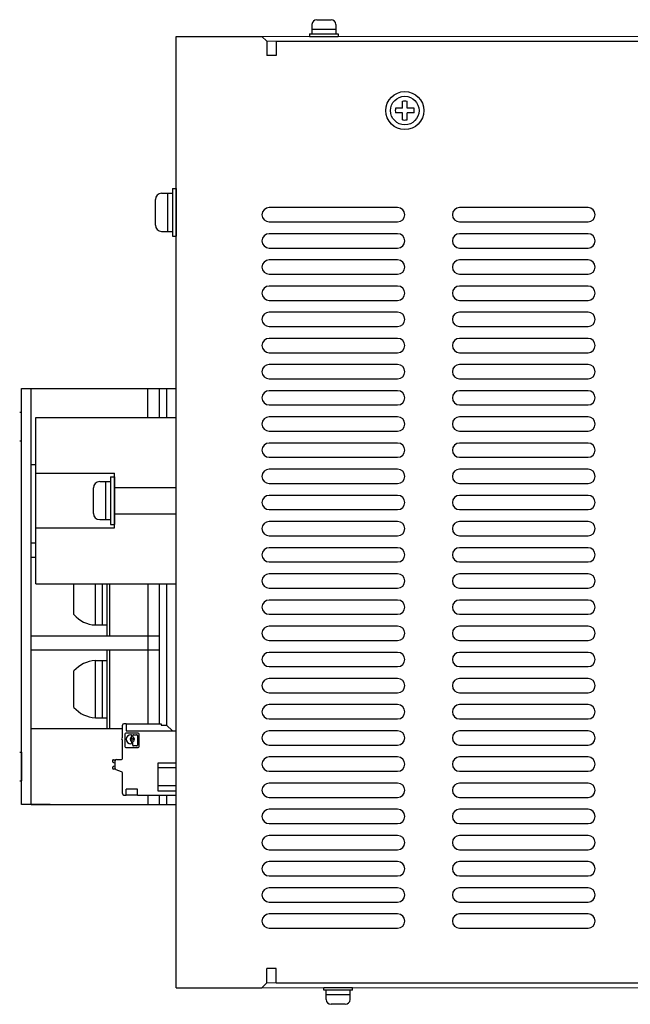
# Model space of a CAD drawing. Extents: x -298 to 814, y 1745 to 2562.
# Drawn here: x -31 to 98, y 2355 to 2562 of the extents above; entities that cross this region are included whole.
import ezdxf

# ---------------------------------------------------------------- set-up
doc = ezdxf.new("R2010")
doc.units = 0
for name, color, linetype in [('FKC2.5-4-STF-5.08', 7, 'CONTINUOUS'), ('M3×6\u3000P4', 7, 'CONTINUOUS'), ('M4×8\u3000P4', 7, 'CONTINUOUS'), ('M5×12\u3000P4', 7, 'CONTINUOUS'), ('OTB-811', 7, 'CONTINUOUS'), ('OUTLINE', 7, 'CONTINUOUS'), ('本体ｶﾊﾞｰ', 7, 'CONTINUOUS')]:
    doc.layers.add(name, color=color, linetype=linetype)
doc.layers.add('右ｶﾊﾞｰ', color=7, linetype='CONTINUOUS', lineweight=13)
doc.layers.add('左ｶﾊﾞｰ', color=7, linetype='CONTINUOUS', lineweight=13)

msp = doc.modelspace()

# ---------------------------------------------------------------- linework, layer by layer
at = {"layer": 'FKC2.5-4-STF-5.08'}
for p, q in [((-8.13, 2413.83), (-8.63, 2413.83)), ((-8.13, 2413.83), (-0.78, 2413.83)), ((-8.13, 2413.83), (-8.13, 2412.33)), ((-0.78, 2413.83), (-0.78, 2413.54)), ((-8.93, 2410.83), (-8.93, 2413.53)), ((-8.43, 2411.62), (-8.43, 2409.04)), ((-5.64, 2411.83), (-8.22, 2411.83)), ((-8.13, 2412.33), (2.4, 2412.33)), ((-5.43, 2409.04), (-5.43, 2411.62)), ((-0.78, 2413.54), (0.36, 2413.54)), ((0.36, 2413.54), (1.57, 2412.33)), ((-8.93, 2406.53), (-8.93, 2410.43)), ((-7.16, 2411.51), (-7.14, 2411.51)), ((-7.14, 2409.61), (-7.16, 2409.61)), ((-6.99, 2411.35), (-6.99, 2411.11)), ((-6.99, 2410), (-6.99, 2409.76)), ((-6.76, 2411.11), (-6.76, 2411.35)), ((-6.76, 2409.32), (-6.76, 2410)), ((-6.61, 2411.51), (-5.93, 2411.51)), ((-5.77, 2411.35), (-5.77, 2409.32)), ((-8.22, 2408.83), (-5.64, 2408.83)), ((-5.93, 2409.16), (-6.61, 2409.16)), ((-11, 2406.06), (-11, 2405.94)), ((-10.8, 2406.26), (-10.33, 2406.26)), ((-10.8, 2405.7), (-10.43, 2405.62)), ((-10.43, 2404.42), (-10.43, 2406.03)), ((-10.13, 2406.33), (-9.13, 2406.33)), ((-1.5, 2405.54), (-1.5, 2404.54)), ((2.4, 2405.54), (-1.5, 2405.54)), ((-11, 2404.57), (-11, 2404.46)), ((-10.43, 2404.9), (-10.8, 2404.82)), ((-10.38, 2404.26), (-10.8, 2404.26)), ((-9.1, 2403.74), (-10.26, 2404.15)), ((-8.93, 2399.13), (-8.93, 2403.47)), ((2.4, 2404.54), (-1.5, 2404.54)), ((-1.5, 2404.54), (-1.5, 2400.74)), ((-8.13, 2398.83), (-8.13, 2400.08)), ((-5.78, 2400.08), (-8.13, 2400.08)), ((-5.78, 2398.83), (-5.78, 2400.08)), ((2.4, 2400.74), (-1.5, 2400.74)), ((-1.5, 2400.74), (-1.5, 2399.74)), ((-1.5, 2399.74), (2.4, 2399.74)), ((-8.63, 2398.83), (-8.13, 2398.83)), ((-5.78, 2398.83), (-8.13, 2398.83)), ((-5.78, 2398.83), (2.4, 2398.83))]:
    msp.add_line(p, q, dxfattribs=at)
msp.add_circle((-6.87, 2410.56), 0.228, dxfattribs=at)
for centre, radius, start, end in [((-8.63, 2413.53), 0.3, 90, 180), ((-8.22, 2411.62), 0.211, 90, 180), ((-5.64, 2411.62), 0.211, 0, 90), ((2.67, 2412.13), 0.5, 122.684, 156.4226), ((-8.93, 2410.63), 0.2, 90, 270), ((-7.16, 2410.56), 0.951, 90, 270), ((-6.87, 2410.56), 0.457, 115.8849, 244.1151), ((-7.14, 2411.35), 0.158, 0, 90), ((-7.14, 2409.76), 0.158, 270, 0), ((-7.14, 2411.11), 0.158, 295.8849, 0), ((-7.14, 2410), 0.158, 0, 64.1151), ((-6.61, 2411.35), 0.158, 90, 180), ((-6.61, 2411.11), 0.158, 180, 244.1151), ((-6.61, 2410), 0.158, 115.8849, 180), ((-6.87, 2410.56), 0.457, 295.8849, 64.1151), ((-5.93, 2411.35), 0.158, 0, 90), ((-8.22, 2409.04), 0.211, 180, 270), ((-6.61, 2409.32), 0.158, 180, 270), ((-5.93, 2409.32), 0.158, 270, 0), ((-5.64, 2409.04), 0.211, 270, 0), ((-10.8, 2406.06), 0.2, 90, 180), ((-10.13, 2406.03), 0.3, 90, 180), ((-9.13, 2406.53), 0.2, 270, 0), ((-10.8, 2404.46), 0.2, 180, 270), ((-10.13, 2404.42), 0.3, 180, 245), ((-9.23, 2403.47), 0.3, 0, 65), ((-8.63, 2399.13), 0.3, 180, 270)]:
    msp.add_arc(centre, radius, start, end, dxfattribs=at)
for points in [[(-11, 2405.94), (-11, 2405.93), (-11, 2405.9), (-10.99, 2405.86), (-10.97, 2405.82), (-10.95, 2405.79), (-10.92, 2405.76), (-10.88, 2405.73), (-10.85, 2405.71), (-10.82, 2405.7), (-10.8, 2405.7)], [(-10.8, 2404.82), (-10.82, 2404.81), (-10.85, 2404.81), (-10.88, 2404.79), (-10.92, 2404.76), (-10.95, 2404.73), (-10.97, 2404.7), (-10.99, 2404.66), (-11, 2404.62), (-11, 2404.59), (-11, 2404.57)]]:
    msp.add_open_spline(points, degree=3, dxfattribs=at)
at = {"layer": 'M3×6\u3000P4', "linetype": 'Continuous'}
for p, q in [((30.9, 2560.83), (30.9, 2558.83)), ((31.9, 2561.83), (34.9, 2561.83)), ((35.9, 2560.83), (35.9, 2558.83)), ((30.4, 2558.83), (30.4, 2558.33)), ((30.4, 2558.83), (36.4, 2558.83)), ((30.9, 2559.83), (35.9, 2559.83)), ((36.4, 2558.83), (36.4, 2558.33)), ((30.4, 2558.33), (36.4, 2558.33)), ((39.4, 2358.33), (33.4, 2358.33)), ((33.4, 2357.83), (33.4, 2358.33)), ((39.4, 2357.83), (33.4, 2357.83)), ((33.9, 2355.83), (33.9, 2357.83)), ((38.9, 2355.83), (38.9, 2357.83)), ((39.4, 2357.83), (39.4, 2358.33)), ((38.9, 2356.83), (33.9, 2356.83)), ((37.9, 2354.83), (34.9, 2354.83))]:
    msp.add_line(p, q, dxfattribs=at)
for centre, start, end in [((31.9, 2560.83), 90, 180), ((34.9, 2560.83), 0, 90), ((34.9, 2355.83), 180, 270), ((37.9, 2355.83), 270, 0)]:
    msp.add_arc(centre, 1, start, end, dxfattribs=at)
at = {"layer": 'M4×8\u3000P4'}
for p, q in [((49.9, 2543.23), (49.9, 2544.67)), ((50.9, 2543.23), (50.9, 2544.67)), ((49.9, 2543.23), (48.46, 2543.23)), ((49.9, 2542.23), (48.46, 2542.23)), ((49.9, 2540.8), (49.9, 2542.23)), ((52.34, 2543.23), (50.9, 2543.23)), ((52.34, 2542.23), (50.9, 2542.23)), ((50.9, 2540.8), (50.9, 2542.23))]:
    msp.add_line(p, q, dxfattribs=at)
for radius in [4, 3]:
    msp.add_circle((50.4, 2542.73), radius, dxfattribs=at)
for start, end in [(75.5225, 104.4775), (165.5225, 194.4775), (345.5225, 14.4775), (255.5225, 284.4775)]:
    msp.add_arc((50.4, 2542.73), 2, start, end, dxfattribs=at)
at = {"layer": 'M5×12\u3000P4'}
for p, q in [((1.6, 2526.33), (1.6, 2516.33)), ((1.6, 2526.33), (2.4, 2526.33)), ((2.4, 2526.33), (2.4, 2516.33)), ((-2, 2518.63), (-2, 2524.03)), ((-0.7, 2525.33), (1.6, 2525.33)), ((0.6, 2517.33), (0.6, 2525.33)), ((-0.7, 2517.33), (1.6, 2517.33)), ((1.6, 2516.33), (2.4, 2516.33)), ((-11.4, 2465.73), (-11.4, 2455.73)), ((-11.4, 2465.73), (-10.6, 2465.73)), ((-10.6, 2465.73), (-10.6, 2455.73)), ((-15, 2458.03), (-15, 2463.43)), ((-13.7, 2464.73), (-11.4, 2464.73)), ((-12.4, 2456.73), (-12.4, 2464.73)), ((-13.7, 2456.73), (-11.4, 2456.73)), ((-11.4, 2455.73), (-10.6, 2455.73))]:
    msp.add_line(p, q, dxfattribs=at)
for centre, start, end in [((-0.7, 2524.03), 90, 180), ((-0.7, 2518.63), 180, 270), ((-13.7, 2463.43), 90, 180), ((-13.7, 2458.03), 180, 270)]:
    msp.add_arc(centre, 1.3, start, end, dxfattribs=at)
at = {"layer": 'OTB-811'}
for p, q in [((-28.1, 2468.33), (-28.1, 2484.33)), ((-28.1, 2484.33), (2.4, 2484.33)), ((-1.1, 2478.23), (-1.1, 2484.33)), ((0.4, 2478.23), (0.4, 2484.33)), ((2.4, 2396.83), (2.4, 2484.33)), ((-30.5, 2479.33), (-30.1, 2479.33)), ((-30.1, 2473.33), (-30.1, 2479.33)), ((-27.1, 2443.23), (-27.1, 2478.23)), ((-27.1, 2478.23), (2.4, 2478.23)), ((2.4, 2443.23), (2.4, 2478.23)), ((-30.5, 2473.33), (-30.1, 2473.33)), ((-28.1, 2468.33), (-27.1, 2468.33)), ((-27.1, 2466.48), (-10.6, 2466.48)), ((-10.6, 2454.98), (-10.6, 2466.48)), ((-10.6, 2463.48), (2.4, 2463.48)), ((-10.6, 2457.98), (2.4, 2457.98)), ((-27.1, 2454.98), (-10.6, 2454.98)), ((-28.1, 2448.83), (-28.1, 2451.83)), ((-28.1, 2451.83), (-27.1, 2451.83)), ((-28.1, 2448.83), (-27.1, 2448.83)), ((-27.1, 2443.23), (2.4, 2443.23)), ((-19.1, 2436.76), (-19.1, 2443.23)), ((-14.6, 2434.58), (-14.6, 2443.23)), ((-13.1, 2434.58), (-13.1, 2443.23)), ((-12.1, 2432.33), (-12.1, 2443.23)), ((-11.6, 2432.33), (-11.6, 2443.23)), ((-1.1, 2413.83), (-1.1, 2443.23)), ((0.4, 2413.5), (0.4, 2443.23)), ((-14.6, 2434.58), (-12.1, 2434.58)), ((-28.1, 2429.33), (-28.1, 2432.33)), ((-28.1, 2432.33), (-1.1, 2432.33)), ((-28.1, 2429.33), (-1.1, 2429.33)), ((-12.1, 2412.83), (-12.1, 2429.33)), ((-11.6, 2412.83), (-11.6, 2429.33)), ((-14.6, 2415.08), (-14.6, 2427.08)), ((-14.6, 2427.08), (-12.1, 2427.08)), ((-13.1, 2415.08), (-13.1, 2427.08)), ((-19.1, 2417.26), (-19.1, 2424.91)), ((-14.6, 2415.08), (-12.1, 2415.08)), ((-28.1, 2396.83), (-28.1, 2412.83)), ((-28.1, 2412.83), (-8.93, 2412.83)), ((-30.5, 2407.83), (-30.1, 2407.83)), ((-30.1, 2407.83), (-30.1, 2401.83)), ((-30.5, 2401.83), (-30.1, 2401.83)), ((-1.1, 2396.83), (-1.1, 2398.83)), ((0.4, 2396.83), (0.4, 2398.83)), ((-28.1, 2396.83), (2.4, 2396.83))]:
    msp.add_line(p, q, dxfattribs=at)
for centre, start, end in [((-14.39, 2440.77), 220.3748, 268.0245), ((-14.39, 2420.9), 91.9755, 139.6252), ((-14.39, 2421.27), 220.3748, 268.0245)]:
    msp.add_arc(centre, 6.19, start, end, dxfattribs=at)
at = {"layer": 'OUTLINE'}
for p, q in [((-30.1, 2396.83), (-30.1, 2484.33)), ((-30.1, 2484.33), (-24.1, 2484.33)), ((-28.1, 2396.83), (-28.1, 2484.33)), ((-3.6, 2478.23), (-3.6, 2484.33)), ((-3.6, 2443.23), (-3.6, 2413.83)), ((-3.6, 2398.83), (-3.6, 2396.83)), ((-24.1, 2396.83), (-30.1, 2396.83))]:
    msp.add_line(p, q, dxfattribs=at)
at = {"layer": '右ｶﾊﾞｰ'}
for p, q in [((232, 2358.33), (20.4, 2358.33)), ((21.4, 2359.33), (232, 2359.33))]:
    msp.add_line(p, q, dxfattribs=at)
at = {"layer": '左ｶﾊﾞｰ'}
for p, q in [((230.8, 2558.33), (4.4, 2558.33)), ((21.4, 2557.33), (230.8, 2557.33))]:
    msp.add_line(p, q, dxfattribs=at)
at = {"layer": '本体ｶﾊﾞｰ'}
for p, q in [((2.4, 2358.33), (2.4, 2558.33)), ((2.4, 2558.33), (20.4, 2558.33)), ((21.4, 2557.33), (20.4, 2558.33)), ((21.4, 2557.33), (21.4, 2554.33)), ((23.4, 2557.33), (227.4, 2557.33)), ((23.4, 2557.33), (23.4, 2554.33)), ((23.4, 2554.33), (21.4, 2554.33)), ((48.9, 2522.33), (21.9, 2522.33)), ((88.9, 2522.33), (61.9, 2522.33)), ((21.9, 2519.33), (48.9, 2519.33)), ((61.9, 2519.33), (88.9, 2519.33)), ((48.9, 2516.83), (21.9, 2516.83)), ((88.9, 2516.83), (61.9, 2516.83)), ((21.9, 2513.83), (48.9, 2513.83)), ((61.9, 2513.83), (88.9, 2513.83)), ((48.9, 2511.33), (21.9, 2511.33)), ((88.9, 2511.33), (61.9, 2511.33)), ((21.9, 2508.33), (48.9, 2508.33)), ((61.9, 2508.33), (88.9, 2508.33)), ((48.9, 2505.83), (21.9, 2505.83)), ((88.9, 2505.83), (61.9, 2505.83)), ((21.9, 2502.83), (48.9, 2502.83)), ((61.9, 2502.83), (88.9, 2502.83)), ((48.9, 2500.33), (21.9, 2500.33)), ((88.9, 2500.33), (61.9, 2500.33)), ((21.9, 2497.33), (48.9, 2497.33)), ((61.9, 2497.33), (88.9, 2497.33)), ((48.9, 2494.83), (21.9, 2494.83)), ((88.9, 2494.83), (61.9, 2494.83)), ((21.9, 2491.83), (48.9, 2491.83)), ((61.9, 2491.83), (88.9, 2491.83)), ((48.9, 2489.33), (21.9, 2489.33)), ((88.9, 2489.33), (61.9, 2489.33)), ((21.9, 2486.33), (48.9, 2486.33)), ((61.9, 2486.33), (88.9, 2486.33)), ((48.9, 2483.83), (21.9, 2483.83)), ((88.9, 2483.83), (61.9, 2483.83)), ((21.9, 2480.83), (48.9, 2480.83)), ((61.9, 2480.83), (88.9, 2480.83)), ((48.9, 2478.33), (21.9, 2478.33)), ((88.9, 2478.33), (61.9, 2478.33)), ((21.9, 2475.33), (48.9, 2475.33)), ((61.9, 2475.33), (88.9, 2475.33)), ((48.9, 2472.83), (21.9, 2472.83)), ((88.9, 2472.83), (61.9, 2472.83)), ((21.9, 2469.83), (48.9, 2469.83)), ((61.9, 2469.83), (88.9, 2469.83)), ((48.9, 2467.33), (21.9, 2467.33)), ((88.9, 2467.33), (61.9, 2467.33)), ((21.9, 2464.33), (48.9, 2464.33)), ((61.9, 2464.33), (88.9, 2464.33)), ((48.9, 2461.83), (21.9, 2461.83)), ((88.9, 2461.83), (61.9, 2461.83)), ((21.9, 2458.83), (48.9, 2458.83)), ((61.9, 2458.83), (88.9, 2458.83)), ((48.9, 2456.33), (21.9, 2456.33)), ((88.9, 2456.33), (61.9, 2456.33)), ((21.9, 2453.33), (48.9, 2453.33)), ((61.9, 2453.33), (88.9, 2453.33)), ((48.9, 2450.83), (21.9, 2450.83)), ((88.9, 2450.83), (61.9, 2450.83)), ((21.9, 2447.83), (48.9, 2447.83)), ((61.9, 2447.83), (88.9, 2447.83)), ((48.9, 2445.33), (21.9, 2445.33)), ((88.9, 2445.33), (61.9, 2445.33)), ((21.9, 2442.33), (48.9, 2442.33)), ((61.9, 2442.33), (88.9, 2442.33)), ((48.9, 2439.83), (21.9, 2439.83)), ((88.9, 2439.83), (61.9, 2439.83)), ((21.9, 2436.83), (48.9, 2436.83)), ((61.9, 2436.83), (88.9, 2436.83)), ((48.9, 2434.33), (21.9, 2434.33)), ((88.9, 2434.33), (61.9, 2434.33)), ((21.9, 2431.33), (48.9, 2431.33)), ((61.9, 2431.33), (88.9, 2431.33)), ((48.9, 2428.83), (21.9, 2428.83)), ((88.9, 2428.83), (61.9, 2428.83)), ((21.9, 2425.83), (48.9, 2425.83)), ((61.9, 2425.83), (88.9, 2425.83)), ((48.9, 2423.33), (21.9, 2423.33)), ((88.9, 2423.33), (61.9, 2423.33)), ((21.9, 2420.33), (48.9, 2420.33)), ((61.9, 2420.33), (88.9, 2420.33)), ((48.9, 2417.83), (21.9, 2417.83)), ((88.9, 2417.83), (61.9, 2417.83)), ((21.9, 2414.83), (48.9, 2414.83)), ((61.9, 2414.83), (88.9, 2414.83)), ((48.9, 2412.33), (21.9, 2412.33)), ((88.9, 2412.33), (61.9, 2412.33)), ((21.9, 2409.33), (48.9, 2409.33)), ((61.9, 2409.33), (88.9, 2409.33)), ((48.9, 2406.83), (21.9, 2406.83)), ((88.9, 2406.83), (61.9, 2406.83)), ((21.9, 2403.83), (48.9, 2403.83)), ((61.9, 2403.83), (88.9, 2403.83)), ((48.9, 2401.33), (21.9, 2401.33)), ((88.9, 2401.33), (61.9, 2401.33)), ((21.9, 2398.33), (48.9, 2398.33)), ((61.9, 2398.33), (88.9, 2398.33)), ((48.9, 2395.83), (21.9, 2395.83)), ((88.9, 2395.83), (61.9, 2395.83)), ((21.9, 2392.83), (48.9, 2392.83)), ((61.9, 2392.83), (88.9, 2392.83)), ((48.9, 2390.33), (21.9, 2390.33)), ((88.9, 2390.33), (61.9, 2390.33)), ((21.9, 2387.33), (48.9, 2387.33)), ((61.9, 2387.33), (88.9, 2387.33)), ((48.9, 2384.83), (21.9, 2384.83)), ((88.9, 2384.83), (61.9, 2384.83)), ((21.9, 2381.83), (48.9, 2381.83)), ((61.9, 2381.83), (88.9, 2381.83)), ((48.9, 2379.33), (21.9, 2379.33)), ((88.9, 2379.33), (61.9, 2379.33)), ((21.9, 2376.33), (48.9, 2376.33)), ((61.9, 2376.33), (88.9, 2376.33)), ((48.9, 2373.83), (21.9, 2373.83)), ((88.9, 2373.83), (61.9, 2373.83)), ((21.9, 2370.83), (48.9, 2370.83)), ((61.9, 2370.83), (88.9, 2370.83)), ((21.4, 2359.33), (21.4, 2362.33)), ((23.4, 2362.33), (21.4, 2362.33)), ((23.4, 2359.33), (23.4, 2362.33)), ((2.4, 2358.33), (20.4, 2358.33)), ((20.4, 2358.33), (21.4, 2359.33)), ((23.4, 2359.33), (227.4, 2359.33))]:
    msp.add_line(p, q, dxfattribs=at)
for centre, start, end in [((21.9, 2520.83), 90, 270), ((48.9, 2520.83), 270, 90), ((61.9, 2520.83), 90, 270), ((88.9, 2520.83), 270, 90), ((21.9, 2515.33), 90, 270), ((48.9, 2515.33), 270, 90), ((61.9, 2515.33), 90, 270), ((88.9, 2515.33), 270, 90), ((21.9, 2509.83), 90, 270), ((48.9, 2509.83), 270, 90), ((61.9, 2509.83), 90, 270), ((88.9, 2509.83), 270, 90), ((21.9, 2504.33), 90, 270), ((48.9, 2504.33), 270, 90), ((61.9, 2504.33), 90, 270), ((88.9, 2504.33), 270, 90), ((21.9, 2498.83), 90, 270), ((48.9, 2498.83), 270, 90), ((61.9, 2498.83), 90, 270), ((88.9, 2498.83), 270, 90), ((21.9, 2493.33), 90, 270), ((48.9, 2493.33), 270, 90), ((61.9, 2493.33), 90, 270), ((88.9, 2493.33), 270, 90), ((21.9, 2487.83), 90, 270), ((48.9, 2487.83), 270, 90), ((61.9, 2487.83), 90, 270), ((88.9, 2487.83), 270, 90), ((21.9, 2482.33), 90, 270), ((48.9, 2482.33), 270, 90), ((61.9, 2482.33), 90, 270), ((88.9, 2482.33), 270, 90), ((21.9, 2476.83), 90, 270), ((48.9, 2476.83), 270, 90), ((61.9, 2476.83), 90, 270), ((88.9, 2476.83), 270, 90), ((21.9, 2471.33), 90, 270), ((48.9, 2471.33), 270, 90), ((61.9, 2471.33), 90, 270), ((88.9, 2471.33), 270, 90), ((21.9, 2465.83), 90, 270), ((48.9, 2465.83), 270, 90), ((61.9, 2465.83), 90, 270), ((88.9, 2465.83), 270, 90), ((21.9, 2460.33), 90, 270), ((48.9, 2460.33), 270, 90), ((61.9, 2460.33), 90, 270), ((88.9, 2460.33), 270, 90), ((21.9, 2454.83), 90, 270), ((48.9, 2454.83), 270, 90), ((61.9, 2454.83), 90, 270), ((88.9, 2454.83), 270, 90), ((21.9, 2449.33), 90, 270), ((48.9, 2449.33), 270, 90), ((61.9, 2449.33), 90, 270), ((88.9, 2449.33), 270, 90), ((21.9, 2443.83), 90, 270), ((48.9, 2443.83), 270, 90), ((61.9, 2443.83), 90, 270), ((88.9, 2443.83), 270, 90), ((21.9, 2438.33), 90, 270), ((48.9, 2438.33), 270, 90), ((61.9, 2438.33), 90, 270), ((88.9, 2438.33), 270, 90), ((21.9, 2432.83), 90, 270), ((48.9, 2432.83), 270, 90), ((61.9, 2432.83), 90, 270), ((88.9, 2432.83), 270, 90), ((21.9, 2427.33), 90, 270), ((48.9, 2427.33), 270, 90), ((61.9, 2427.33), 90, 270), ((88.9, 2427.33), 270, 90), ((21.9, 2421.83), 90, 270), ((48.9, 2421.83), 270, 90), ((61.9, 2421.83), 90, 270), ((88.9, 2421.83), 270, 90), ((21.9, 2416.33), 90, 270), ((48.9, 2416.33), 270, 90), ((61.9, 2416.33), 90, 270), ((88.9, 2416.33), 270, 90), ((21.9, 2410.83), 90, 270), ((48.9, 2410.83), 270, 90), ((61.9, 2410.83), 90, 270), ((88.9, 2410.83), 270, 90), ((21.9, 2405.33), 90, 270), ((48.9, 2405.33), 270, 90), ((61.9, 2405.33), 90, 270), ((88.9, 2405.33), 270, 90), ((21.9, 2399.83), 90, 270), ((48.9, 2399.83), 270, 90), ((61.9, 2399.83), 90, 270), ((88.9, 2399.83), 270, 90), ((21.9, 2394.33), 90, 270), ((48.9, 2394.33), 270, 90), ((61.9, 2394.33), 90, 270), ((88.9, 2394.33), 270, 90), ((21.9, 2388.83), 90, 270), ((48.9, 2388.83), 270, 90), ((61.9, 2388.83), 90, 270), ((88.9, 2388.83), 270, 90), ((21.9, 2383.33), 90, 270), ((48.9, 2383.33), 270, 90), ((61.9, 2383.33), 90, 270), ((88.9, 2383.33), 270, 90), ((21.9, 2377.83), 90, 270), ((48.9, 2377.83), 270, 90), ((61.9, 2377.83), 90, 270), ((88.9, 2377.83), 270, 90), ((21.9, 2372.33), 90, 270), ((48.9, 2372.33), 270, 90), ((61.9, 2372.33), 90, 270), ((88.9, 2372.33), 270, 90)]:
    msp.add_arc(centre, 1.5, start, end, dxfattribs=at)

doc.saveas('drawing.dxf')
